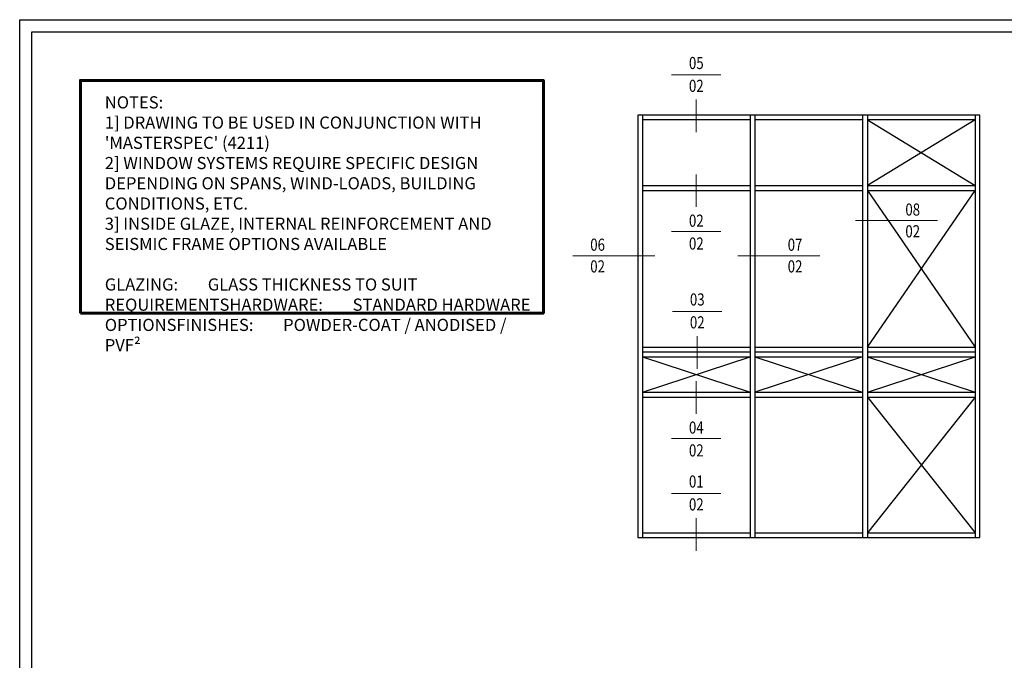
# Model space of a CAD drawing. Extents: x 1834 to 3647, y -4884 to -3374.
# Drawn here: x 1834 to 2240, y -3638 to -3374 of the extents above; entities that cross this region are included whole.
import ezdxf
from ezdxf.enums import TextEntityAlignment as Align

# ---------------------------------------------------------------- set-up
doc = ezdxf.new("R2010")
doc.units = 0
doc.set_wipeout_variables(frame=1)
doc.linetypes.add('ACAD_ISO08W100', pattern=[36, 24, -3, 6, -3])
doc.layers.get('DEFPOINTS').update_dxf_attribs({"color": 5, "linetype": 'CONTINUOUS'})
doc.layers.add('BORDER', color=6, linetype='CONTINUOUS')
doc.layers.add('TCL12 elevation', color=3, linetype='CONTINUOUS')
for name, color, linetype, lineweight in [('TCL00 bold', 4, 'CONTINUOUS', 60), ('TCL02 thin', 1, 'CONTINUOUS', 25), ('TCL03 centre', 1, 'ACAD_ISO08W100', 9), ('TCL06 text', 7, 'CONTINUOUS', 20), ('TCL07 DIM ELE', 7, 'CONTINUOUS', 20)]:
    doc.layers.add(name, color=color, linetype=linetype, lineweight=lineweight)
doc.styles.get("Standard").update_dxf_attribs({"font": 'isocpeur.ttf', "width": 0.8})
doc.styles.add('USER1', font='TXT.SHX')

# ---------------------------------------------------------------- blocks, each defined once
blk = doc.blocks.new('BOARDER - SYSTEM MODEL')
at = {"layer": 'BORDER', "color": 6}
blk.add_lwpolyline([(1191.47, -751.87), (2002.47, -751.87), (2002.47, -1326.87), (1191.47, -1326.87)], close=True, dxfattribs=at)
at = {"layer": 'DEFPOINTS', "color": 0}
blk.add_lwpolyline([(1196.47, -756.87), (1997.47, -756.87), (1997.47, -1321.87), (1196.47, -1321.87)], close=True, dxfattribs=at)
blk = doc.blocks.new('GENERAL NOTE PW1000')
at = {"layer": 'TCL00 bold'}
blk.add_lwpolyline([(505.98, -3491.96), (696.66, -3491.96), (696.66, -3396.15), (505.98, -3396.15)], close=True, dxfattribs=at)
at = {"layer": 'TCL06 text', "insert": (516.03, -3402.69), "char_height": 5, "width": 171.9285, "attachment_point": 1}
blk.add_mtext("NOTES:\\P1] DRAWING TO BE USED IN CONJUNCTION WITH 'MASTERSPEC' (4211)\\P2] WINDOW SYSTEMS REQUIRE SPECIFIC DESIGN DEPENDING ON SPANS, WIND-LOADS, BUILDING CONDITIONS, ETC.\\P3] INSIDE GLAZE, INTERNAL REINFORCEMENT AND SEISMIC FRAME OPTIONS AVAILABLE\\P\\PGLAZING:^IGLASS THICKNESS TO SUIT REQUIREMENTS\\PHARDWARE:^ISTANDARD HARDWARE OPTIONS\\PFINISHES:^IPOWDER-COAT / ANODISED / PVF²", dxfattribs=at)
blk = doc.blocks.new('tag below')
at = {"layer": 'TCL07 DIM ELE', "color": 4}
blk.add_lwpolyline([(0, -830), (0, -1484)], dxfattribs=at)
at = {"color": 7}
blk.add_wipeout([(-462, 496), (-544, 397), (-604, 284), (-641, 161), (-654, 33), (-641, -94), (-604, -217), (-544, -330), (-462, -429), (-363, -510), (-250, -571), (-128, -608), (0, -621), (128, -608), (250, -571), (363, -510), (462, -429), (544, -330), (604, -217), (641, -94), (654, 33), (641, 161), (604, 284), (544, 397), (462, 496), (363, 577), (250, 638), (128, 675), (0, 687), (-128, 675), (-250, 638), (-363, 577)], dxfattribs=at).dxf.layer = 'TCL07 DIM ELE'
at = {"layer": 'TCL07 DIM ELE', "color": 7}
blk.add_line((-654, 33), (654, 33), dxfattribs=at)
blk.add_lwpolyline([(0, -830), (0, -621)], dxfattribs=at)
at = {"layer": 'TCL07 DIM ELE', "color": 2, "style": 'USER1'}
for tag, p in [('DET#', (0, 120)), ('SHT#', (0, -341))]:
    blk.add_attdef(tag, text='', height=257, dxfattribs=at).set_placement(p, align=Align.CENTER)
blk = doc.blocks.new('tag left')
at = {"layer": 'TCL07 DIM ELE', "color": 4}
blk.add_lwpolyline([(-863, 33), (-1517, 33)], dxfattribs=at)
at = {"color": 7}
blk.add_wipeout([(-462, 496), (-544, 397), (-604, 284), (-641, 161), (-654, 33), (-641, -94), (-604, -217), (-544, -330), (-462, -429), (-363, -510), (-250, -571), (-128, -608), (0, -621), (128, -608), (250, -571), (363, -510), (462, -429), (544, -330), (604, -217), (641, -94), (654, 33), (641, 161), (604, 284), (544, 397), (462, 496), (363, 577), (250, 638), (128, 675), (0, 687), (-128, 675), (-250, 638), (-363, 577)], dxfattribs=at).dxf.layer = 'TCL07 DIM ELE'
at = {"layer": 'TCL07 DIM ELE', "color": 7}
blk.add_line((654, 33), (-863, 33), dxfattribs=at)
at = {"layer": 'TCL07 DIM ELE', "color": 2, "style": 'USER1'}
for tag, p in [('DET#', (0, 120)), ('SHT#', (0, -341))]:
    blk.add_attdef(tag, text='', height=257, dxfattribs=at).set_placement(p, align=Align.CENTER)

msp = doc.modelspace()

# ---------------------------------------------------------------- linework, layer by layer
at = {"layer": 'DEFPOINTS', "color": 0}
msp.add_lwpolyline([(1839.35, -3379.47), (2640.35, -3379.47), (2640.35, -3944.47), (1839.35, -3944.47)], close=True, dxfattribs=at)
at = {"layer": 'TCL02 thin'}
for points in [[(2183.48, -3415.72), (2227.79, -3442.72)], [(2227.79, -3415.72), (2183.48, -3442.72)], [(2137.17, -3513.39), (2181.48, -3527.93)], [(2181.48, -3513.39), (2137.17, -3527.93)], [(2183.48, -3513.39), (2227.79, -3527.93)], [(2183.48, -3527.93), (2227.79, -3513.39)], [(2183.48, -3529.98), (2227.79, -3585.81)], [(2227.79, -3529.98), (2183.48, -3585.81)]]:
    msp.add_lwpolyline(points, dxfattribs=at)
at = {"layer": 'TCL12 elevation'}
for p, q in [((2090.86, -3413.82), (2090.86, -3587.71)), ((2135.17, -3413.82), (2135.17, -3587.71)), ((2137.17, -3413.82), (2137.17, -3587.71)), ((2181.48, -3413.82), (2181.48, -3587.71)), ((2183.48, -3413.82), (2183.48, -3587.71)), ((2227.79, -3413.82), (2227.79, -3587.71)), ((2135.17, -3415.72), (2090.86, -3415.72)), ((2181.48, -3415.72), (2137.17, -3415.72)), ((2227.79, -3415.72), (2183.48, -3415.72)), ((2090.86, -3442.72), (2135.17, -3442.72)), ((2090.86, -3444.77), (2135.17, -3444.77)), ((2137.17, -3442.72), (2181.48, -3442.72)), ((2137.17, -3444.77), (2181.48, -3444.77)), ((2183.48, -3442.72), (2227.79, -3442.72)), ((2183.48, -3444.77), (2227.79, -3444.77)), ((2090.86, -3509.3), (2135.17, -3509.3)), ((2090.86, -3511.34), (2135.17, -3511.34)), ((2137.17, -3509.3), (2181.48, -3509.3)), ((2137.17, -3511.34), (2181.48, -3511.34)), ((2183.48, -3509.3), (2227.79, -3509.3)), ((2183.48, -3511.34), (2227.79, -3511.34)), ((2090.86, -3513.39), (2135.17, -3513.39)), ((2137.17, -3513.39), (2181.48, -3513.39)), ((2183.48, -3513.39), (2227.79, -3513.39)), ((2090.86, -3527.93), (2135.17, -3527.93)), ((2090.86, -3529.98), (2135.17, -3529.98)), ((2137.17, -3527.93), (2181.48, -3527.93)), ((2137.17, -3529.98), (2181.48, -3529.98)), ((2183.48, -3527.93), (2227.79, -3527.93)), ((2183.48, -3529.98), (2227.79, -3529.98)), ((2090.86, -3585.81), (2135.17, -3585.81)), ((2137.17, -3585.81), (2181.48, -3585.81)), ((2183.48, -3585.81), (2227.79, -3585.81))]:
    msp.add_line(p, q, dxfattribs=at)
msp.add_lwpolyline([(2229.79, -3587.71), (2229.79, -3413.82), (2088.96, -3413.82), (2088.96, -3587.71)], close=True, dxfattribs=at)

# ---------------------------------------------------------------- block references
at = {"layer": 'TCL02 thin', "color": 0}
msp.add_blockref('BOARDER - SYSTEM MODEL', (642.88, -2622.6), dxfattribs=at)
at = {"layer": 'TCL03 centre'}
msp.add_blockref('GENERAL NOTE PW1000', (1353.37, -3.33), dxfattribs=at)

# ---------------------------------------------------------------- next in the draw order: block references
at = {"layer": 'TCL06 text', "color": 3}
ref = msp.add_blockref('tag below', (2113.01, -3397.74), dxfattribs=dict(at, xscale=0.01554001554, yscale=0.01554001554, zscale=0.01554001554))
ref.add_attrib('DET#', '05', dxfattribs={"layer": 'TCL07 DIM ELE', "color": 2, "height": 5, "width": 0.8}).set_placement((2113.01, -3394.8), align=Align.CENTER)
ref.add_attrib('SHT#', '02', dxfattribs={"layer": 'TCL07 DIM ELE', "color": 2, "height": 5, "width": 0.8}).set_placement((2113.01, -3404.22), align=Align.CENTER)
ref = msp.add_blockref('tag below', (2113.01, -3461.23), dxfattribs=dict(at, xscale=-0.01554001554, yscale=0.01554001554, zscale=0.01554001554, rotation=180))
ref.add_attrib('DET#', '02', dxfattribs={"layer": 'TCL07 DIM ELE', "color": 2, "height": 5, "width": 0.8}).set_placement((2113.01, -3469.17), align=Align.CENTER)
ref.add_attrib('SHT#', '02', dxfattribs={"layer": 'TCL07 DIM ELE', "color": 2, "height": 5, "width": 0.8}).set_placement((2113.01, -3459.76), align=Align.CENTER)
ref = msp.add_blockref('tag left', (2202.13, -3457.73), dxfattribs=dict(at, xscale=0.01554001554, yscale=0.01554001554, zscale=0.01554001554))
ref.add_attrib('DET#', '08', dxfattribs={"layer": 'TCL07 DIM ELE', "color": 2, "height": 5, "width": 0.8}).set_placement((2202.13, -3456.74), align=Align.BOTTOM_CENTER)
ref.add_attrib('SHT#', '02', dxfattribs={"layer": 'TCL07 DIM ELE', "color": 2, "height": 5, "width": 0.8}).set_placement((2202.13, -3461.63), align=Align.MIDDLE_CENTER)
ref = msp.add_blockref('tag left', (2072.36, -3472.19), dxfattribs=dict(at, xscale=-0.01554001554, yscale=0.01554001554, zscale=0.01554001554))
ref.add_attrib('DET#', '06', dxfattribs={"layer": 'TCL07 DIM ELE', "color": 2, "height": 5, "width": 0.8}).set_placement((2072.36, -3471.21), align=Align.BOTTOM_CENTER)
ref.add_attrib('SHT#', '02', dxfattribs={"layer": 'TCL07 DIM ELE', "color": 2, "height": 5, "width": 0.8}).set_placement((2072.36, -3476.09), align=Align.MIDDLE_CENTER)
ref = msp.add_blockref('tag left', (2153.67, -3472.19), dxfattribs=dict(at, xscale=0.01554001554, yscale=0.01554001554, zscale=0.01554001554))
ref.add_attrib('DET#', '07', dxfattribs={"layer": 'TCL07 DIM ELE', "color": 2, "height": 5, "width": 0.8}).set_placement((2153.67, -3471.21), align=Align.BOTTOM_CENTER)
ref.add_attrib('SHT#', '02', dxfattribs={"layer": 'TCL07 DIM ELE', "color": 2, "height": 5, "width": 0.8}).set_placement((2153.67, -3476.09), align=Align.MIDDLE_CENTER)
ref = msp.add_blockref('tag below', (2113.01, -3546.44), dxfattribs=dict(at, xscale=-0.01554001554, yscale=0.01554001554, zscale=0.01554001554, rotation=180))
ref.add_attrib('DET#', '02', dxfattribs={"layer": 'TCL07 DIM ELE', "color": 2, "height": 5, "width": 0.8}).set_placement((2113.01, -3554.38), align=Align.CENTER)
ref.add_attrib('SHT#', '04', dxfattribs={"layer": 'TCL07 DIM ELE', "color": 2, "height": 5, "width": 0.8}).set_placement((2113.01, -3544.96), align=Align.CENTER)
ref = msp.add_blockref('tag below', (2113.01, -3570.15), dxfattribs=dict(at, xscale=0.01554001554, yscale=0.01554001554, zscale=0.01554001554))
ref.add_attrib('DET#', '01', dxfattribs={"layer": 'TCL07 DIM ELE', "color": 2, "height": 5, "width": 0.8}).set_placement((2113.01, -3567.2), align=Align.CENTER)
ref.add_attrib('SHT#', '02', dxfattribs={"layer": 'TCL07 DIM ELE', "color": 2, "height": 5, "width": 0.8}).set_placement((2113.01, -3576.62), align=Align.CENTER)

# ---------------------------------------------------------------- next in the draw order: linework, layer by layer
at = {"layer": 'TCL02 thin'}
for points in [[(2183.48, -3509.3), (2227.79, -3444.77)], [(2183.48, -3444.77), (2227.79, -3509.3)], [(2090.86, -3513.39), (2135.17, -3527.93)], [(2090.86, -3527.93), (2135.17, -3513.39)]]:
    msp.add_lwpolyline(points, dxfattribs=at)

# ---------------------------------------------------------------- next in the draw order: block references
at = {"layer": 'TCL06 text', "color": 3}
ref = msp.add_blockref('tag below', (2113.4, -3495.15), dxfattribs=dict(at, xscale=0.01554001554, yscale=0.01554001554, zscale=0.01554001554))
ref.add_attrib('DET#', '03', dxfattribs={"layer": 'TCL07 DIM ELE', "color": 2, "height": 5, "width": 0.8}).set_placement((2113.4, -3492.21), align=Align.CENTER)
ref.add_attrib('SHT#', '02', dxfattribs={"layer": 'TCL07 DIM ELE', "color": 2, "height": 5, "width": 0.8}).set_placement((2113.4, -3501.63), align=Align.CENTER)

doc.saveas('drawing.dxf')
